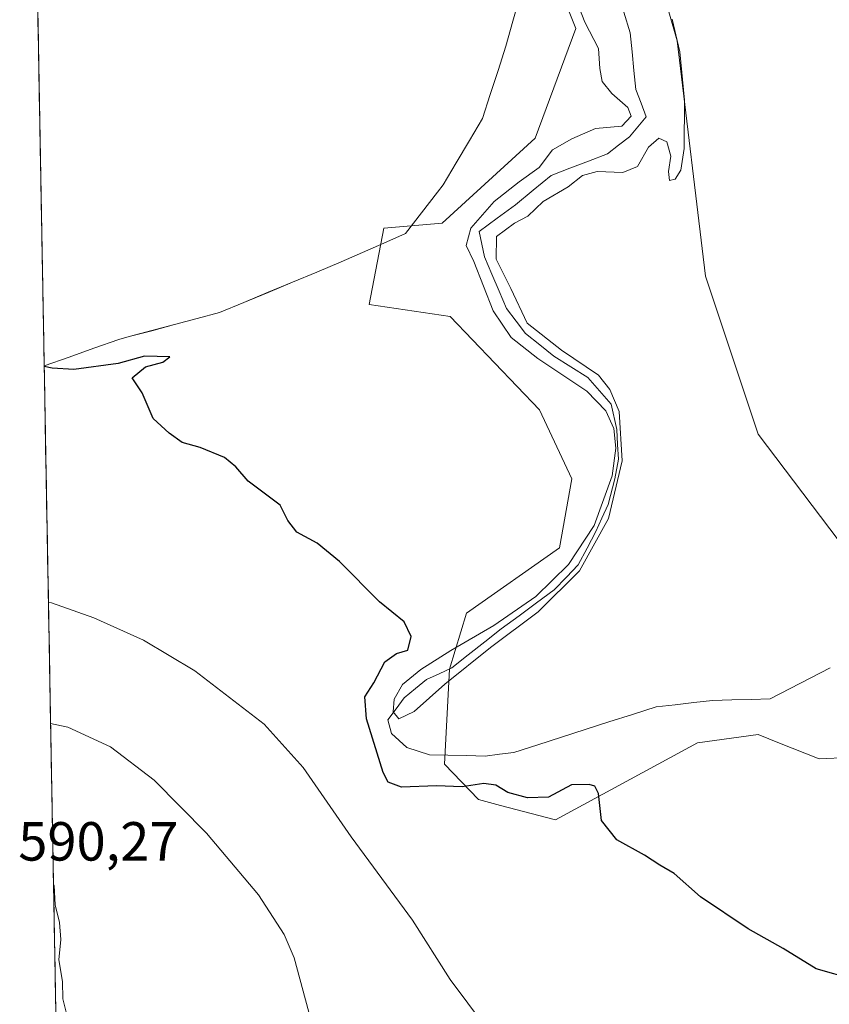
# Model space of a CAD drawing. Units: metres. Extents: x 624587 to 628044, y 4724927 to 4727303.
# Drawn here: x 624587 to 624735, y 4726876 to 4727055 of the extents above; entities that cross this region are included whole.
import ezdxf
from ezdxf.enums import TextEntityAlignment as Align

# ---------------------------------------------------------------- set-up
doc = ezdxf.new("R2010")
doc.units = ezdxf.units.M
doc.header["$MEASUREMENT"] = 0
for name, color, linetype, lineweight in [('Arbolado forestal CxS', 92, 'Continuous', 0), ('Corriente natural lineal', 142, 'Continuous', 13), ('Cultivos herbáceos CxS', 92, 'Continuous', 0), ('Curva de nivel maestra', 36, 'Continuous', 30), ('Curva de nivel normal', 36, 'Continuous', 0), ('Entidad de ámbito territorial', 19, 'Continuous', 0), ('Entidad de ámbito territorial CxS', 92, 'Continuous', 0), ('Municipio CxS', 142, 'Continuous', 0), ('Rótulo de punto de cota en terreno', 19, 'Continuous', 0)]:
    doc.layers.add(name, color=color, linetype=linetype, lineweight=lineweight)
doc.styles.add('Arial', font='txt', dxfattribs={"height": 0.2})

# ---------------------------------------------------------------- blocks, each defined once
blk = doc.blocks.new('*U150')
at = {"layer": 'Cultivos herbáceos CxS', "color": 92, "linetype": 'Continuous', "lineweight": 0}
for points in [[(624596.98, 4726705.43, 601.5), (624587.35, 4727240.24, 567.95)], [(624679.23, 4727077.41, 570.44), (624688.62, 4727053.84, 570.4), (624681.24, 4727033.9, 569.9), (624664.26, 4727018.39, 570.63), (624653.65, 4727017.5, 572.82), (624650.98, 4727003.62, 573.21), (624665.74, 4727001.41, 572.34), (624681.98, 4726984.42, 572.04), (624687.88, 4726971.87, 571.81), (624685.67, 4726959.31, 570.7), (624668.71, 4726947.46, 570.61), (624665.61, 4726937.26, 571.41), (624664.72, 4726919.98, 574.11), (624670.91, 4726913.52, 576.35), (624674.91, 4726912.44, 576.32), (624684.93, 4726909.83, 575.44), (624710.77, 4726923.86, 573.54), (624721.84, 4726925.34, 573.81), (624725.72, 4726923.79, 573.81), (624732.91, 4726920.91, 573.74), (624749.15, 4726921.65, 573.06)]]:
    blk.add_polyline3d(points, dxfattribs=at)
blk = doc.blocks.new('*U164')
at = {"layer": 'Entidad de ámbito territorial CxS', "color": 92, "linetype": 'Continuous', "lineweight": 0}
blk.add_polyline3d([(624678.4367, 4727059.7067, 571.0294), (624677.1533, 4727055.1533, 571.1647), (624675.87, 4727050.6, 571.3395), (624674.4567, 4727046.2167, 571.5357), (624673.0433, 4727041.8333, 571.698), (624671.63, 4727037.45, 571.8826), (624669.2333, 4727033.43, 572.0631), (624666.8367, 4727029.41, 572.2901), (624664.44, 4727025.39, 572.5005), (624663.41, 4727024.05, 572.5623), (624660.5, 4727020.28, 572.731), (624657.59, 4727016.51, 572.7227), (624653.68, 4727014.7967, 572.8899), (624649.77, 4727013.0833, 572.8991), (624645.86, 4727011.37, 572.9175), (624641.44, 4727009.522, 572.9493), (624637.02, 4727007.674, 573.0117), (624632.6, 4727005.826, 573.1522), (624628.18, 4727003.978, 573.2731), (624623.76, 4727002.13, 573.5162), (624619.6375, 4727001.0375, 573.7248), (624615.515, 4726999.945, 573.8367), (624611.3925, 4726998.8525, 573.8167), (624607.27, 4726997.76, 574.0554), (624605.41, 4726997.27, 574.1541), (624600.8776, 4726995.6562, 574.4482), (624596.3452, 4726994.0423, 574.642), (624591.8129, 4726992.4285, 574.8102), (624591.8129, 4726992.4285, 574.8102), (624591.724, 4726997.3604, 574.3358), (624591.6352, 4727002.2923, 574.218), (624591.5464, 4727007.2242, 574.2016), (624591.4576, 4727012.1561, 574.203), (624591.3688, 4727017.088, 574.2462), (624591.2799, 4727022.0199, 574.3391), (624591.1911, 4727026.9518, 574.3682), (624591.1023, 4727031.8837, 574.3674), (624591.0135, 4727036.8156, 574.3576), (624590.9247, 4727041.7475, 574.3365), (624590.8358, 4727046.6794, 574.2966), (624590.747, 4727051.6113, 574.2436), (624590.6582, 4727056.5432, 574.1678)], dxfattribs=at)
blk = doc.blocks.new('*U165')
at = {"layer": 'Entidad de ámbito territorial', "color": 19, "linetype": 'Continuous', "lineweight": 0}
blk.add_polyline3d([(624605.41, 4726997.27, 574.1541), (624600.8776, 4726995.6562, 574.4482), (624596.3452, 4726994.0423, 574.642), (624591.8129, 4726992.4285, 574.8102)], dxfattribs=at)
blk = doc.blocks.new('*U166')
at = {"layer": 'Entidad de ámbito territorial', "color": 19, "linetype": 'Continuous', "lineweight": 0}
blk.add_polyline3d([(624605.41, 4726997.27, 574.1541), (624600.8776, 4726995.6562, 574.4482), (624596.3452, 4726994.0423, 574.642), (624591.8129, 4726992.4285, 574.8102)], dxfattribs=at)
blk = doc.blocks.new('*U173')
at = {"layer": 'Curva de nivel normal', "color": 36, "linetype": 'Continuous', "lineweight": 0}
blk.add_polyline3d([(624593.51, 4726898.1, 590), (624593.62, 4726897.89, 590), (624593.79, 4726894.37, 590), (624594.62, 4726891.17, 590), (624594.86, 4726888.08, 590), (624594.49, 4726884.37, 590), (624595.17, 4726880.44, 590), (624595.18, 4726877.29, 590), (624596.16, 4726873.4, 590)], dxfattribs=at)
blk = doc.blocks.new('*U182')
at = {"layer": 'Curva de nivel normal', "color": 36, "linetype": 'Continuous', "lineweight": 0}
blk.add_polyline3d([(624641.43, 4726869.46, 585), (624637.34, 4726884.7, 585), (624635.52, 4726888.95, 585), (624630.83, 4726896.19, 585), (624621.36, 4726907.38, 585), (624611.81, 4726917.05, 585), (624603.9, 4726923.14, 585), (624596.12, 4726926.7, 585), (624592.98, 4726927.36, 585)], dxfattribs=at)

msp = doc.modelspace()

# ---------------------------------------------------------------- linework, layer by layer
at = {"layer": 'Arbolado forestal CxS', "color": 92, "linetype": 'Continuous', "lineweight": 0}
for points in [[(624732.56, 4727108.03, 575.36), (624727.51, 4727100.31, 573.92), (624720.93, 4727096.99, 571.98), (624712.98, 4727092.98, 571.19), (624704.11, 4727092.47, 570.4), (624697.27, 4727085.62, 569.96), (624707.08, 4727051.62, 570.18), (624712.24, 4727008.79, 570.49), (624721.84, 4726979.99, 570.53), (624738.08, 4726958.57, 570.97), (624760.22, 4726950.45, 571.23), (624771.3, 4726941.59, 571.77), (624783.11, 4726917.96, 571.97), (624795.47, 4726905.93, 572.65), (624814.27, 4726891.2, 573.52), (624818.84, 4726886.24, 574.3)], [(624697.27, 4727085.62, 569.96), (624707.08, 4727051.62, 570.18), (624712.24, 4727008.79, 570.49), (624721.84, 4726979.99, 570.53), (624738.08, 4726958.57, 570.97)], [(624749.15, 4726921.65, 573.06), (624732.91, 4726920.91, 573.74), (624725.72, 4726923.79, 573.81), (624721.84, 4726925.34, 573.81), (624710.77, 4726923.86, 573.54), (624684.93, 4726909.83, 575.44), (624674.91, 4726912.44, 576.32), (624670.91, 4726913.52, 576.35), (624664.72, 4726919.98, 574.11), (624665.61, 4726937.26, 571.41), (624668.71, 4726947.46, 570.61), (624685.67, 4726959.31, 570.7), (624687.88, 4726971.87, 571.81), (624681.98, 4726984.42, 572.04), (624665.74, 4727001.41, 572.34), (624650.98, 4727003.62, 573.21), (624653.65, 4727017.5, 572.82), (624664.26, 4727018.39, 570.63), (624681.24, 4727033.9, 569.9), (624688.62, 4727053.84, 570.4), (624679.23, 4727077.41, 570.44)], [(624679.23, 4727077.41, 570.44), (624688.62, 4727053.84, 570.4), (624681.24, 4727033.9, 569.9), (624664.26, 4727018.39, 570.63), (624653.65, 4727017.5, 572.82), (624650.98, 4727003.62, 573.21), (624665.74, 4727001.41, 572.34), (624681.98, 4726984.42, 572.04), (624687.88, 4726971.87, 571.81), (624685.67, 4726959.31, 570.7), (624668.71, 4726947.46, 570.61), (624665.61, 4726937.26, 571.41), (624664.72, 4726919.98, 574.11), (624670.91, 4726913.52, 576.35), (624674.91, 4726912.44, 576.32), (624684.93, 4726909.83, 575.44), (624710.77, 4726923.86, 573.54), (624721.84, 4726925.34, 573.81), (624725.72, 4726923.79, 573.81), (624732.91, 4726920.91, 573.74), (624749.15, 4726921.65, 573.06)]]:
    msp.add_polyline3d(points, dxfattribs=at)
at = {"layer": 'Corriente natural lineal', "color": 142, "linetype": 'Continuous', "lineweight": 13}
msp.add_polyline3d([(624734.94, 4726937.51, 571.26), (624731.3, 4726935.63, 571.25), (624727.66, 4726933.75, 570.52), (624724.02, 4726931.87, 571.06), (624720.52, 4726931.76, 571.3), (624717.02, 4726931.66, 571.51), (624713.52, 4726931.55, 571.54), (624710.1, 4726931.17, 571.45), (624706.68, 4726930.78, 571.2), (624703.26, 4726930.4, 571.19), (624698.94, 4726929.02, 570.95), (624694.62, 4726927.64, 570.74), (624690.31, 4726926.26, 571.15), (624685.99, 4726924.87, 570.77), (624681.67, 4726923.49, 570.47), (624677.35, 4726922.11, 571.19), (624674.72, 4726921.78, 571.35), (624672.08, 4726921.44, 571.51), (624668.7, 4726921.52, 571.25), (624665.33, 4726921.59, 570.99), (624661.95, 4726921.67, 570.82), (624657.82, 4726922.99, 570.27), (624655.05, 4726925.52, 571.33), (624654.38, 4726928.02, 571.65), (624655.88, 4726930.04, 570.35), (624657.37, 4726932.05, 569.75), (624659.4, 4726933.71, 569.61), (624661.43, 4726935.36, 570.24), (624663.73, 4726936.42, 570.57), (624666.03, 4726937.47, 570.05), (624669.04, 4726939.84, 570.36), (624672.04, 4726942.21, 570.4), (624675.05, 4726944.57, 570.68), (624678.27, 4726946.96, 570.73), (624681.48, 4726949.34, 570.44), (624684.7, 4726951.72, 570.61), (624686.89, 4726953.97, 569.81), (624689.07, 4726956.22, 570.8), (624690.66, 4726959.26, 570.8), (624692.24, 4726962.3, 570.88), (624693.37, 4726964.75, 571.07), (624694.49, 4726967.2, 571.13), (624695.69, 4726971.91, 571.12), (624696.38, 4726975.45, 570.98), (624696.22, 4726978.15, 570.87), (624696.06, 4726980.85, 570.72), (624695.06, 4726985.45, 570.41), (624692.94, 4726987.89, 569.83), (624690.82, 4726990.32, 569.62), (624687.73, 4726992.28, 569.76), (624684.63, 4726994.24, 569.87), (624682.04, 4726996.3, 570.35), (624679.45, 4726998.36, 570.27), (624677.73, 4727000.61, 569.74), (624676.01, 4727002.86, 569.36), (624674.66, 4727006.01, 570.06), (624673.32, 4727009.16, 570.06), (624671.98, 4727012.31, 569.84), (624671.02, 4727016.91, 569.55), (624674.32, 4727019.33, 569.49), (624677.61, 4727021.75, 569.69), (624680.87, 4727024.41, 569.83), (624684.12, 4727027.07, 569.75), (624687.53, 4727028.4, 569.28), (624690.95, 4727029.72, 569.87), (624694.36, 4727031.04, 569.59), (624696.38, 4727032.59, 569.28), (624698.41, 4727034.14, 569.42), (624701.42, 4727037.79, 569.35), (624700.49, 4727040.26, 569.42), (624699.56, 4727042.73, 569.25), (624699.2, 4727046.18, 569.35), (624698.85, 4727049.62, 569.54), (624698.49, 4727053.07, 569.58), (624697.37, 4727056.81, 569.96)], dxfattribs=at)
at = {"layer": 'Cultivos herbáceos CxS', "color": 92, "linetype": 'Continuous', "lineweight": 0}
for points in [[(624587.35, 4727240.24, 567.95), (624596.98, 4726705.43, 601.5)], [(624732.56, 4727108.03, 575.36), (624727.51, 4727100.31, 573.92), (624720.93, 4727096.99, 571.98), (624712.98, 4727092.98, 571.19), (624704.11, 4727092.47, 570.4), (624697.27, 4727085.62, 569.96), (624707.08, 4727051.62, 570.18), (624712.24, 4727008.79, 570.49), (624721.84, 4726979.99, 570.53), (624738.08, 4726958.57, 570.97), (624760.22, 4726950.45, 571.23), (624771.3, 4726941.59, 571.77), (624783.11, 4726917.96, 571.97), (624795.47, 4726905.93, 572.65), (624814.27, 4726891.2, 573.52), (624818.84, 4726886.24, 574.3)], [(624679.23, 4727077.41, 570.44), (624688.62, 4727053.84, 570.4), (624681.24, 4727033.9, 569.9), (624664.26, 4727018.39, 570.63), (624653.65, 4727017.5, 572.82), (624650.98, 4727003.62, 573.21), (624665.74, 4727001.41, 572.34), (624681.98, 4726984.42, 572.04), (624687.88, 4726971.87, 571.81), (624685.67, 4726959.31, 570.7), (624668.71, 4726947.46, 570.61), (624665.61, 4726937.26, 571.41), (624664.72, 4726919.98, 574.11), (624670.91, 4726913.52, 576.35), (624674.91, 4726912.44, 576.32), (624684.93, 4726909.83, 575.44), (624710.77, 4726923.86, 573.54), (624721.84, 4726925.34, 573.81), (624725.72, 4726923.79, 573.81), (624732.91, 4726920.91, 573.74), (624749.15, 4726921.65, 573.06)]]:
    msp.add_polyline3d(points, dxfattribs=at)
msp.add_polyline3d([(624818.84, 4726886.24, 574.3), (624814.27, 4726891.2, 573.52), (624795.47, 4726905.93, 572.65), (624783.11, 4726917.96, 571.97), (624771.3, 4726941.59, 571.77), (624760.22, 4726950.45, 571.23), (624738.08, 4726958.57, 570.97), (624721.84, 4726979.99, 570.53), (624712.24, 4727008.79, 570.49), (624707.08, 4727051.62, 570.18), (624697.27, 4727085.62, 569.96), (624704.11, 4727092.47, 570.4), (624712.98, 4727092.98, 571.19), (624720.93, 4727096.99, 571.98), (624727.51, 4727100.31, 573.92), (624732.56, 4727108.03, 575.36), (624733, 4727108.71, 575.42), (624759.5, 4727059.11, 575.08), (624793.87, 4727005.65, 576.16), (624829.51, 4726966.18, 577.03), (624863.88, 4726929.27, 578.37), (624818.84, 4726886.24, 574.3)], close=True, dxfattribs=at)
at = {"layer": 'Curva de nivel maestra', "color": 36, "linetype": 'Continuous', "lineweight": 30}
msp.add_polyline3d([(624739.23, 4726880.79, 575), (624732.36, 4726882.74, 575), (624726.37, 4726886.4, 575), (624720, 4726889.99, 575), (624711.29, 4726895.8, 575), (624706.55, 4726900.07, 575), (624703.93, 4726901.58, 575), (624701.12, 4726903.43, 575), (624696.08, 4726906.22, 575), (624693.3, 4726909.74, 575), (624692.77, 4726914.64, 575), (624692.08, 4726915.96, 575), (624691.02, 4726916.26, 575), (624687.85, 4726916.22, 575), (624683.63, 4726913.97, 575), (624679.83, 4726913.84, 575), (624676.22, 4726914.83, 575), (624674.03, 4726916.13, 575), (624671.86, 4726916.44, 575), (624667.95, 4726915.87, 575), (624663.23, 4726916.05, 575), (624656.87, 4726915.81, 575), (624654.45, 4726916.67, 575), (624653.51, 4726918.44, 575), (624650.51, 4726928.21, 575), (624650.17, 4726932.21, 575), (624651.86, 4726934.75, 575), (624653.86, 4726938.58, 575), (624655.95, 4726940.11, 575), (624658.04, 4726940.74, 575), (624658.63, 4726943.19, 575), (624657.35, 4726945.86, 575), (624652.88, 4726949.5, 575), (624645.56, 4726956.87, 575), (624641.49, 4726960.17, 575), (624637.81, 4726962.2, 575), (624636.17, 4726964.28, 575), (624634.77, 4726967.12, 575), (624628.94, 4726971.47, 575), (624626.68, 4726974.08, 575), (624624.64, 4726975.78, 575), (624620.24, 4726977.58, 575), (624616.93, 4726978.49, 575), (624614.59, 4726980.21, 575), (624611.66, 4726982.88, 575), (624609.67, 4726987.54, 575), (624607.81, 4726990.28, 575), (624610.26, 4726992.27, 575), (624613.44, 4726993.13, 575), (624614.69, 4726994.12, 575), (624610.08, 4726994.23, 575), (624605.28, 4726992.88, 575), (624597.23, 4726991.8, 575), (624593.26, 4726992.02, 575), (624591.81, 4726992.32, 575)], dxfattribs=at)
at = {"layer": 'Curva de nivel normal', "color": 36, "linetype": 'Continuous', "lineweight": 0}
for points in [[(624706.16, 4727055.51, 570), (624707.55, 4727049.57, 570), (624708.42, 4727040.78, 570), (624708.36, 4727032, 570), (624707.76, 4727028.07, 570), (624706.72, 4727026.42, 570), (624705.65, 4727026.19, 570), (624705.48, 4727027.84, 570), (624705.92, 4727030.61, 570), (624705.18, 4727033.2, 570), (624703.75, 4727033.88, 570), (624701.85, 4727032.26, 570), (624699.85, 4727028.71, 570), (624697.18, 4727027.62, 570), (624692.52, 4727027.8, 570), (624689.85, 4727027.06, 570), (624687.22, 4727025.04, 570), (624682.68, 4727022.36, 570), (624679.9, 4727019.71, 570), (624677.46, 4727018.42, 570), (624674.18, 4727015.97, 570), (624674.1, 4727011.88, 570), (624676.77, 4727006.54, 570), (624679.73, 4727000.22, 570), (624686, 4726995.31, 570), (624692.73, 4726990.73, 570), (624694.8, 4726988.12, 570), (624696.49, 4726984.16, 570), (624697.06, 4726975.14, 570), (624694.59, 4726964.7, 570), (624689.28, 4726955.13, 570), (624681.77, 4726947.69, 570), (624673.06, 4726941.21, 570), (624664.78, 4726934.55, 570), (624659.16, 4726929.55, 570), (624656.36, 4726928.24, 570), (624655.34, 4726929.49, 570), (624655.52, 4726931.82, 570), (624657.06, 4726934.48, 570), (624660.38, 4726937.2, 570), (624665.88, 4726940.68, 570), (624673.67, 4726945.17, 570), (624681.36, 4726950.46, 570), (624687.29, 4726956.27, 570), (624691.97, 4726963.42, 570), (624695.26, 4726972.42, 570), (624695.91, 4726977.46, 570), (624695.51, 4726981.07, 570), (624694.06, 4726984.25, 570), (624690.59, 4726987.83, 570), (624681.67, 4726993.78, 570), (624676.84, 4726997.59, 570), (624673.58, 4727002.46, 570), (624670.02, 4727011.46, 570), (624668.67, 4727014.34, 570), (624669.47, 4727017.5, 570), (624673.75, 4727022.36, 570), (624678.31, 4727025.96, 570), (624681.95, 4727028.54, 570), (624684.38, 4727031.77, 570), (624687.88, 4727033.78, 570), (624692.18, 4727035.62, 570), (624697.02, 4727036.04, 570), (624698.69, 4727037.9, 570), (624698.11, 4727039.48, 570), (624695.16, 4727042.03, 570), (624693.4, 4727044.21, 570), (624692.98, 4727046.54, 570), (624692.75, 4727050.21, 570), (624690.25, 4727055.02, 570), (624687, 4727063.44, 570)], [(624592.59, 4726949.47, 580), (624593.16, 4726949.35, 580), (624600.87, 4726946.57, 580), (624609.87, 4726942.56, 580), (624619.26, 4726936.95, 580), (624631.89, 4726927.25, 580), (624638.99, 4726919.35, 580), (624647.72, 4726906.75, 580), (624658.89, 4726891.59, 580), (624665.73, 4726880.76, 580), (624672.18, 4726872.19, 580)]]:
    msp.add_polyline3d(points, dxfattribs=at)
at = {"layer": 'Entidad de ámbito territorial', "color": 19, "linetype": 'Continuous', "lineweight": 0}
msp.add_polyline3d([(624678.44, 4727059.71, 571.03), (624677.15, 4727055.15, 571.16), (624675.87, 4727050.6, 571.34), (624674.46, 4727046.22, 571.54), (624673.04, 4727041.83, 571.7), (624671.63, 4727037.45, 571.88), (624669.23, 4727033.43, 572.06), (624666.84, 4727029.41, 572.29), (624664.44, 4727025.39, 572.5), (624663.41, 4727024.05, 572.56), (624660.5, 4727020.28, 572.73), (624657.59, 4727016.51, 572.72), (624653.68, 4727014.8, 572.89), (624649.77, 4727013.08, 572.9), (624645.86, 4727011.37, 572.92), (624641.44, 4727009.52, 572.95), (624637.02, 4727007.67, 573.01), (624632.6, 4727005.83, 573.15), (624628.18, 4727003.98, 573.27), (624623.76, 4727002.13, 573.52), (624619.64, 4727001.04, 573.72), (624615.51, 4726999.95, 573.84), (624611.39, 4726998.85, 573.82), (624607.27, 4726997.76, 574.06), (624605.41, 4726997.27, 574.15)], dxfattribs=at)
msp.add_polyline3d([(624678.44, 4727059.71, 571.03), (624677.15, 4727055.15, 571.16), (624675.87, 4727050.6, 571.34), (624674.46, 4727046.22, 571.54), (624673.04, 4727041.83, 571.7), (624671.63, 4727037.45, 571.88), (624669.23, 4727033.43, 572.06), (624666.84, 4727029.41, 572.29), (624664.44, 4727025.39, 572.5), (624663.41, 4727024.05, 572.56), (624660.5, 4727020.28, 572.73), (624657.59, 4727016.51, 572.72), (624653.68, 4727014.8, 572.89), (624649.77, 4727013.08, 572.9), (624645.86, 4727011.37, 572.92), (624641.44, 4727009.52, 572.95), (624637.02, 4727007.67, 573.01), (624632.6, 4727005.83, 573.15), (624628.18, 4727003.98, 573.27), (624623.76, 4727002.13, 573.52), (624619.64, 4727001.04, 573.72), (624615.51, 4726999.95, 573.84), (624611.39, 4726998.85, 573.82), (624607.27, 4726997.76, 574.06), (624605.41, 4726997.27, 574.15)], dxfattribs=at)
at = {"layer": 'Entidad de ámbito territorial CxS', "color": 92, "linetype": 'Continuous', "lineweight": 0}
msp.add_polyline3d([(624593.97, 4726872.8, 590.08), (624593.88, 4726877.78, 590.01), (624593.79, 4726882.77, 589.97), (624593.7, 4726887.75, 590.01), (624593.61, 4726892.73, 589.97), (624593.52, 4726897.72, 589.95), (624593.43, 4726902.7, 589.6), (624593.34, 4726907.69, 588.99), (624593.25, 4726912.67, 588.2), (624593.16, 4726917.66, 587.21), (624593.07, 4726922.64, 586.06), (624592.98, 4726927.63, 584.77), (624592.89, 4726932.61, 583.5), (624592.8, 4726937.6, 582.26), (624592.71, 4726942.58, 581.15), (624592.62, 4726947.57, 580.18), (624592.53, 4726952.55, 579.3), (624592.44, 4726957.54, 578.48), (624592.35, 4726962.52, 577.68), (624592.26, 4726967.51, 577.07), (624592.17, 4726972.49, 576.61), (624592.08, 4726977.47, 576.21), (624591.99, 4726982.46, 575.98), (624591.9, 4726987.44, 575.77), (624591.81, 4726992.43, 574.81), (624596.35, 4726994.04, 574.64), (624600.88, 4726995.66, 574.45), (624605.41, 4726997.27, 574.15), (624607.27, 4726997.76, 574.06), (624611.39, 4726998.85, 573.82), (624615.51, 4726999.95, 573.84), (624619.64, 4727001.04, 573.72), (624623.76, 4727002.13, 573.52), (624628.18, 4727003.98, 573.27), (624632.6, 4727005.83, 573.15), (624637.02, 4727007.67, 573.01), (624641.44, 4727009.52, 572.95), (624645.86, 4727011.37, 572.92), (624649.77, 4727013.08, 572.9), (624653.68, 4727014.8, 572.89), (624657.59, 4727016.51, 572.72), (624660.5, 4727020.28, 572.73), (624663.41, 4727024.05, 572.56), (624664.44, 4727025.39, 572.5), (624666.84, 4727029.41, 572.29), (624669.23, 4727033.43, 572.06), (624671.63, 4727037.45, 571.88), (624673.04, 4727041.83, 571.7), (624674.46, 4727046.22, 571.54), (624675.87, 4727050.6, 571.34), (624677.15, 4727055.15, 571.16), (624678.44, 4727059.71, 571.03)], dxfattribs=at)
at = {"layer": 'Municipio CxS', "color": 142, "linetype": 'Continuous', "lineweight": 0}
msp.add_polyline3d([(624593.92, 4726875.51, 590.03), (624593.83, 4726880.51, 589.99), (624593.74, 4726885.5, 589.99), (624593.65, 4726890.5, 590), (624593.56, 4726895.5, 589.96), (624593.47, 4726900.49, 589.78), (624593.38, 4726905.49, 589.27), (624593.29, 4726910.49, 588.56), (624593.2, 4726915.48, 587.66), (624593.11, 4726920.48, 586.57), (624593.02, 4726925.47, 585.34), (624592.93, 4726930.47, 584.04), (624592.84, 4726935.47, 582.79), (624592.75, 4726940.46, 581.61), (624592.66, 4726945.46, 580.58), (624592.57, 4726950.46, 579.66), (624592.48, 4726955.45, 578.82), (624592.39, 4726960.45, 578.01), (624592.3, 4726965.44, 577.3), (624592.21, 4726970.44, 576.79), (624592.12, 4726975.44, 576.37), (624592.03, 4726980.43, 576.05), (624591.94, 4726985.43, 575.86), (624591.85, 4726990.43, 575.28), (624591.76, 4726995.42, 574.45), (624591.67, 4727000.42, 574.24), (624591.58, 4727005.41, 574.2), (624591.49, 4727010.41, 574.2), (624591.4, 4727015.41, 574.23), (624591.31, 4727020.4, 574.3), (624591.22, 4727025.4, 574.37), (624591.13, 4727030.4, 574.37), (624591.04, 4727035.39, 574.36), (624590.95, 4727040.39, 574.34), (624590.86, 4727045.38, 574.31), (624590.77, 4727050.38, 574.26), (624590.68, 4727055.38, 574.19), (624590.59, 4727060.37, 574.09)], dxfattribs=at)

# ---------------------------------------------------------------- block references
at = {"layer": 'Cultivos herbáceos CxS', "color": 92, "linetype": 'Continuous', "lineweight": 0}
msp.add_blockref('*U150', (0, 0), dxfattribs=at)
at = {"layer": 'Curva de nivel normal', "color": 36, "linetype": 'Continuous', "lineweight": 0}
for name in ['*U182', '*U173']:
    msp.add_blockref(name, (0, 0), dxfattribs=at)
at = {"layer": 'Entidad de ámbito territorial', "color": 19, "linetype": 'Continuous', "lineweight": 0}
for name in ['*U165', '*U166']:
    msp.add_blockref(name, (0, 0), dxfattribs=at)
at = {"layer": 'Entidad de ámbito territorial CxS', "color": 92, "linetype": 'Continuous', "lineweight": 0}
msp.add_blockref('*U164', (0, 0), dxfattribs=at)

# ---------------------------------------------------------------- texts
at = {"layer": 'Rótulo de punto de cota en terreno', "color": 19, "linetype": 'Continuous', "lineweight": 0, "style": 'Arial'}
msp.add_text('590,27', height=7, dxfattribs=at).set_placement((624587.1, 4726900.23), align=Align.BOTTOM_LEFT)

doc.saveas('drawing.dxf')
